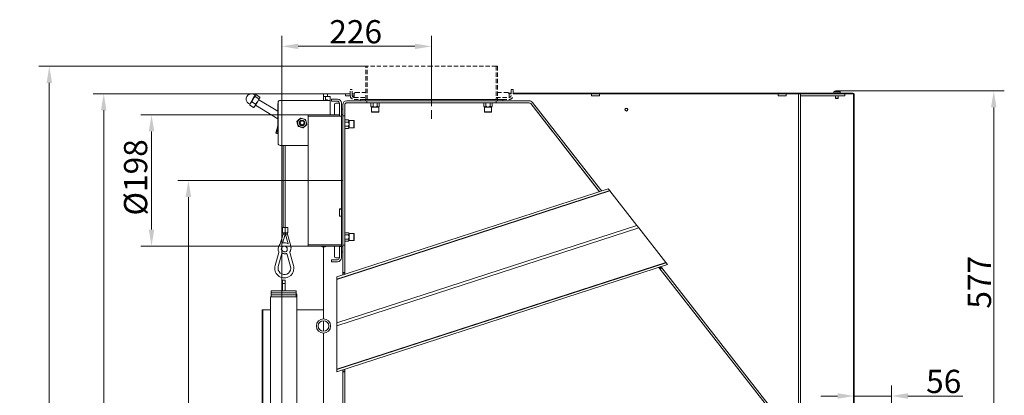
# Model space of a CAD drawing. Extents: x 1056 to 5179, y 2614 to 5618.
# Drawn here: x 3696 to 5179, y 5009 to 5575 of the extents above; entities that cross this region are included whole.
import ezdxf

# ---------------------------------------------------------------- set-up
doc = ezdxf.new("R2010")
doc.units = 0
doc.header["$LTSCALE"] = 5
for name, pattern in [('CENTERX2', [20.32, 12.7, -2.54, 2.54, -2.54]), ('DASHED', [0.2068, 0.1655, -0.0413]), ('HIDDEN', [1.905, 1.27, -0.635])]:
    doc.linetypes.add(name, pattern=pattern)
doc.layers.add('Bemaßungen(Brunner)', color=7, linetype='Continuous', lineweight=25)
doc.layers.add('SLD-0', color=7, linetype='Continuous')
doc.styles.add('Brunner 2014', font='arial.ttf', dxfattribs={"height": 35})
doc.dimstyles.new('Brunner 2014', dxfattribs={"dimscale": 5, "dimtxt": 35, "dimasz": 5, "dimexe": 3.175, "dimexo": 0, "dimgap": 0.762, "dimtad": 1, "dimdec": 0, "dimrnd": 1e-08, "dimtxsty": 'Brunner 2014', "dimcen": 0.09, "dimdle": 10, "dimclrd": 7, "dimclre": 7, "dimclrt": 7, "dimadec": 1, "dimazin": 2, "dimtfac": 0.666667, "dimtdec": 0, "dimtmove": 0, "dimatfit": 3, "dimldrblk": 'Filled-1', "dimfxl": 1, "dimtolj": 1, "dimlwd": 5, "dimlwe": 5, "dimarcsym": 0})

# ---------------------------------------------------------------- blocks, each defined once
blk = doc.blocks.new('*D126')
at = {"layer": 'Defpoints', "color": 0, "lineweight": 5}
for p in [(4180.7, 5332.5), (3950.2, 4224.5), (4153.7, 4224.5)]:
    blk.add_point(p, dxfattribs=at)
at = {"layer": 'SLD-0', "color": 7, "linetype": 'Continuous', "lineweight": 5}
for p, q in [((4180.7, 5332.5), (3934.3, 5332.5)), ((3950.2, 5307.5), (3950.2, 4249.5)), ((4153.7, 4224.5), (3934.3, 4224.5))]:
    blk.add_line(p, q, dxfattribs=at)
at = {"layer": 'SLD-0', "color": 7, "lineweight": 5}
for points in [[(3946, 5307.5), (3954.4, 5307.5), (3950.2, 5332.5)], [(3946, 4249.5), (3954.4, 4249.5), (3950.2, 4224.5)]]:
    blk.add_solid(points, dxfattribs=at)
at = {"layer": 'SLD-0', "color": 7, "insert": (3910.7, 4832), "char_height": 35, "attachment_point": 2, "rotation": 90, "style": 'Brunner 2014'}
blk.add_mtext('\\A1;1108', dxfattribs=at)
blk = doc.blocks.new('Filled-1')
at = {"color": 0}
for p, q in [((0, 0), (-1, 0.167)), ((-1, 0.167), (-1, -0.167)), ((-1, 0), (0, 0)), ((-1, -0.167), (0, 0))]:
    blk.add_line(p, q, dxfattribs=at)
at = {"color": 0, "flags": 128}
blk.add_lwpolyline([(-1, -0.167), (0, 0), (-1, 0.167), (-1, -0.167)], dxfattribs=at)
at = {"color": 0}
blk.add_solid([(-1, -0.167), (0, 0), (-1, 0.167), (-1, -0.167)], dxfattribs=at)
blk = doc.blocks.new('*D127')
at = {"layer": 'Defpoints', "color": 0, "lineweight": 5}
for p in [(4090.7, 5534.7), (4316.3, 5486.6), (4090.7, 4293.4)]:
    blk.add_point(p, dxfattribs=at)
at = {"layer": 'SLD-0', "color": 7, "linetype": 'Continuous', "lineweight": 5}
for p, q in [((4090.7, 4293.4), (4090.7, 5550.6)), ((4316.3, 5486.6), (4316.3, 5550.6)), ((4291.3, 5534.7), (4115.7, 5534.7))]:
    blk.add_line(p, q, dxfattribs=at)
at = {"layer": 'SLD-0', "color": 7, "lineweight": 5}
for points in [[(4115.7, 5538.8), (4115.7, 5530.5), (4090.7, 5534.7)], [(4291.3, 5538.8), (4291.3, 5530.5), (4316.3, 5534.7)]]:
    blk.add_solid(points, dxfattribs=at)
at = {"layer": 'SLD-0', "color": 7, "insert": (4202.1, 5574.2), "char_height": 35, "attachment_point": 2, "style": 'Brunner 2014'}
blk.add_mtext('\\A1;226', dxfattribs=at)
blk = doc.blocks.new('*D128')
at = {"layer": 'Defpoints', "color": 0, "lineweight": 5}
for p in [(3894.7, 5431.6), (4130.7, 5431.6), (4130.7, 5233.6)]:
    blk.add_point(p, dxfattribs=at)
at = {"layer": 'SLD-0', "color": 7, "linetype": 'Continuous', "lineweight": 5}
for p, q in [((4130.7, 5431.6), (3878.8, 5431.6)), ((3894.7, 5258.6), (3894.7, 5406.6)), ((4130.7, 5233.6), (3878.8, 5233.6))]:
    blk.add_line(p, q, dxfattribs=at)
at = {"layer": 'SLD-0', "color": 7, "lineweight": 5}
for points in [[(3890.5, 5406.6), (3898.8, 5406.6), (3894.7, 5431.6)], [(3890.5, 5258.6), (3898.8, 5258.6), (3894.7, 5233.6)]]:
    blk.add_solid(points, dxfattribs=at)
at = {"layer": 'SLD-0', "color": 7, "insert": (3853.2, 5337.2), "char_height": 35, "attachment_point": 2, "rotation": 90, "style": 'Brunner 2014'}
blk.add_mtext('\\A1;%%c198', dxfattribs=at)
blk = doc.blocks.new('*D129')
at = {"layer": 'Defpoints', "color": 0, "lineweight": 5}
for p in [(4952.7, 5007.8), (4952.7, 4903.4), (5008.7, 4886.9)]:
    blk.add_point(p, dxfattribs=at)
at = {"layer": 'SLD-0', "color": 7, "linetype": 'Continuous', "lineweight": 5}
for p, q in [((4952.7, 4903.4), (4952.7, 5023.7)), ((5008.7, 4886.9), (5008.7, 5023.7)), ((4927.7, 5007.8), (4902.7, 5007.8)), ((4952.7, 5007.8), (5008.7, 5007.8)), ((5033.7, 5007.8), (5116.4, 5007.8))]:
    blk.add_line(p, q, dxfattribs=at)
at = {"layer": 'SLD-0', "color": 7, "lineweight": 5}
for points in [[(4927.7, 5012), (4927.7, 5003.6), (4952.7, 5007.8)], [(5033.7, 5012), (5033.7, 5003.6), (5008.7, 5007.8)]]:
    blk.add_solid(points, dxfattribs=at)
at = {"layer": 'SLD-0', "color": 30, "insert": (5087.5, 5047.3), "char_height": 35, "attachment_point": 2, "style": 'Brunner 2014'}
blk.add_mtext('\\A1;56', dxfattribs=at)
blk = doc.blocks.new('*D134')
at = {"layer": 'Defpoints', "color": 0, "lineweight": 5}
for p in [(4153.7, 5463.3), (3822.7, 4224.5), (4090.7, 4224.5)]:
    blk.add_point(p, dxfattribs=at)
at = {"layer": 'SLD-0', "color": 7, "linetype": 'Continuous', "lineweight": 5}
for p, q in [((4153.7, 5463.3), (3806.8, 5463.3)), ((3822.7, 5438.3), (3822.7, 4249.5)), ((4090.7, 4224.5), (3806.8, 4224.5))]:
    blk.add_line(p, q, dxfattribs=at)
at = {"layer": 'SLD-0', "color": 7, "lineweight": 5}
for points in [[(3818.5, 5438.3), (3826.8, 5438.3), (3822.7, 5463.3)], [(3818.5, 4249.5), (3826.8, 4249.5), (3822.7, 4224.5)]]:
    blk.add_solid(points, dxfattribs=at)
at = {"layer": 'SLD-0', "color": 7, "insert": (3783.1, 4834.8), "char_height": 35, "attachment_point": 2, "rotation": 90, "style": 'Brunner 2014'}
blk.add_mtext('\\A1;1239', dxfattribs=at)
blk = doc.blocks.new('*D143')
at = {"layer": 'Bemaßungen(Brunner)', "color": 7, "linetype": 'Continuous', "lineweight": 5}
for p, q in [((4928.3, 5467.6), (5178.7, 5467.6)), ((5162.9, 4915.9), (5162.9, 5442.6)), ((5008.7, 4890.9), (5178.7, 4890.9))]:
    blk.add_line(p, q, dxfattribs=at)
at = {"layer": 'Bemaßungen(Brunner)', "color": 7, "lineweight": 5}
for points in [[(5158.7, 5442.6), (5167, 5442.6), (5162.9, 5467.6)], [(5158.7, 4915.9), (5167, 4915.9), (5162.9, 4890.9)]]:
    blk.add_solid(points, dxfattribs=at)
at = {"layer": 'Defpoints', "color": 0, "lineweight": 5}
for p in [(4928.3, 5467.6), (5162.9, 5467.6), (5008.7, 4890.9)]:
    blk.add_point(p, dxfattribs=at)
at = {"layer": 'Bemaßungen(Brunner)', "color": 7, "lineweight": 5, "insert": (5141.3, 5179.2), "char_height": 35, "attachment_point": 5, "rotation": 90, "style": 'Brunner 2014'}
blk.add_mtext('\\A1;577', dxfattribs=at)
blk = doc.blocks.new('*D147')
at = {"layer": 'Bemaßungen(Brunner)', "color": 7, "linetype": 'Continuous', "lineweight": 5}
for p, q in [((4217.5, 5504.6), (3725, 5504.6)), ((3740.8, 5479.6), (3740.8, 4249.5)), ((4090.7, 4224.5), (3725, 4224.5))]:
    blk.add_line(p, q, dxfattribs=at)
at = {"layer": 'Bemaßungen(Brunner)', "color": 7, "lineweight": 5}
for points in [[(3736.7, 5479.6), (3745, 5479.6), (3740.8, 5504.6)], [(3736.7, 4249.5), (3745, 4249.5), (3740.8, 4224.5)]]:
    blk.add_solid(points, dxfattribs=at)
at = {"layer": 'Defpoints', "color": 0, "lineweight": 5}
for p in [(4217.5, 5504.6), (3740.8, 4224.5), (4090.7, 4224.5)]:
    blk.add_point(p, dxfattribs=at)
at = {"layer": 'Bemaßungen(Brunner)', "color": 7, "lineweight": 5, "insert": (3719.1, 4836.5), "char_height": 35, "attachment_point": 5, "rotation": 90, "style": 'Brunner 2014'}
blk.add_mtext('\\A1;1280', dxfattribs=at)

msp = doc.modelspace()

# ---------------------------------------------------------------- linework, layer by layer
at = {"color": 7, "linetype": 'HIDDEN', "lineweight": 18}
for p, q in [((4217.5, 5454.6), (4217.5, 5504.6)), ((4219.5, 5504.6), (4217.5, 5504.6)), ((4219.5, 5454.6), (4219.5, 5504.6)), ((4316.4, 5504.6), (4219.5, 5504.6)), ((4316.4, 5504.6), (4316.4, 5454.6)), ((4316.5, 5504.6), (4316.5, 5454.6)), ((4413.4, 5504.6), (4316.5, 5504.6)), ((4413.4, 5504.6), (4413.4, 5454.6)), ((4415.4, 5504.6), (4413.4, 5504.6)), ((4415.4, 5504.6), (4415.4, 5454.6)), ((4194, 5460.6), (4194, 5469.6)), ((4194, 5469.6), (4197, 5469.6)), ((4197, 5460.6), (4197, 5469.6)), ((4200, 5457.6), (4200, 5460.1)), ((4200, 5457.6), (4217, 5457.6)), ((4202, 5465), (4217.5, 5465)), ((4217.5, 5457.6), (4217, 5457.6)), ((4413.4, 5457.6), (4415.4, 5457.6)), ((4413.8, 5457.6), (4433, 5457.6)), ((4415.4, 5465), (4431, 5465)), ((4433, 5460.1), (4433, 5463)), ((4433, 5460.1), (4433, 5457.6)), ((4436, 5469.6), (4436, 5460.6)), ((4436, 5469.6), (4439, 5469.6)), ((4439, 5469.6), (4439, 5460.6)), ((4200, 5454.6), (4217, 5454.6)), ((4316.4, 5454.6), (4273.6, 5454.6)), ((4323.7, 5454.6), (4309, 5454.6)), ((4413.2, 5454.6), (4316.5, 5454.6)), ((4413.8, 5454.6), (4433, 5454.6))]:
    msp.add_line(p, q, dxfattribs=at)
at = {"color": 3, "linetype": 'Continuous', "lineweight": 18}
for p, q in [((4316.4, 5481.6), (4316.5, 5481.6)), ((4316.5, 5475.6), (4316.4, 5475.6)), ((4316.4, 5465), (4316.5, 5465)), ((4262.5, 5454.6), (4262.6, 5454.6)), ((4262.6, 5454.6), (4273, 5454.6)), ((4273, 5454.6), (4273.6, 5454.6))]:
    msp.add_line(p, q, dxfattribs=at)
at = {"color": 8, "linetype": 'Continuous', "lineweight": 18}
for p, q in [((4047.4, 5455.4), (4050.7, 5460.9)), ((4924.9, 5467.6), (4924.9, 5467.6)), ((4928.3, 5467.6), (4928.3, 5467.6)), ((4042.7, 5447.6), (4047.4, 5455.4)), ((4085, 5447.3), (4085.4, 5447.3)), ((4084.9, 5415), (4085.4, 5415)), ((4085, 5415.7), (4085.4, 5415.7)), ((4085.4, 5403.1), (4083.1, 5403.7)), ((4083.8, 5405.7), (4085.4, 5405.2)), ((4159.7, 5332.6), (4159.7, 5332.5)), ((4175.2, 5332.6), (4175.2, 5332.5))]:
    msp.add_line(p, q, dxfattribs=at)
at = {"color": 7, "linetype": 'Continuous', "lineweight": 18}
for p, q in [((4050.7, 5460.6), (4047.5, 5455.3)), ((4050.7, 5460.9), (4048.9, 5462)), ((4050.5, 5458.9), (4056.1, 5455.5)), ((4050.9, 5461), (4050.7, 5460.6)), ((4051.4, 5461.3), (4050.9, 5461)), ((4052.1, 5461.6), (4057.7, 5458.2)), ((4054.4, 5451.2), (4057.5, 5456.5)), ((4057.5, 5456.5), (4057.8, 5456.9)), ((4057.8, 5456.9), (4057.8, 5457.5)), ((4153.7, 5459.3), (4153.7, 5463.3)), ((4153.7, 5463.3), (4159.7, 5463.3)), ((4159.7, 5459.3), (4153.7, 5459.3)), ((4153.7, 5459.3), (4153.7, 5453.3)), ((4156.7, 5459.3), (4156.7, 5454.3)), ((4159.7, 5463.3), (4159.7, 5459.3)), ((4159.7, 5463.3), (4186.7, 5463.3)), ((4163.7, 5459.3), (4159.7, 5459.3)), ((4163.7, 5431.6), (4163.7, 5459.3)), ((4186.7, 5463.3), (4187.2, 5463.3)), ((4186.7, 5463.3), (4186.7, 5460.3)), ((4186.7, 5460.3), (4194, 5460.3)), ((4187.2, 5463.3), (4188.7, 5463.3)), ((4188.7, 5463.3), (4194, 5463.3)), ((4188.7, 5460.3), (4194, 5460.3)), ((4197, 5463.3), (4200, 5463.3)), ((4197, 5460.3), (4200, 5460.3)), ((4436, 5464.3), (4432.4, 5464.3)), ((4432.9, 5463.3), (4436, 5463.3)), ((4921.2, 5464.3), (4439, 5464.3)), ((4439, 5463.3), (4557.2, 5463.3)), ((4557.2, 5463.3), (4557.7, 5463.3)), ((4557.2, 5463.3), (4557.2, 5460.3)), ((4557.2, 5460.3), (4569.2, 5460.3)), ((4557.7, 5463.3), (4559.2, 5463.3)), ((4559.2, 5463.3), (4567.2, 5463.3)), ((4559.2, 5460.3), (4567.2, 5460.3)), ((4567.2, 5463.3), (4568.7, 5463.3)), ((4568.7, 5463.3), (4569.2, 5463.3)), ((4569.2, 5460.3), (4569.2, 5463.3)), ((4569.2, 5463.3), (4838.2, 5463.3)), ((4838.2, 5463.3), (4838.7, 5463.3)), ((4838.2, 5463.3), (4838.2, 5460.3)), ((4838.2, 5460.3), (4850.2, 5460.3)), ((4838.7, 5463.3), (4840.2, 5463.3)), ((4840.2, 5463.3), (4848.2, 5463.3)), ((4840.2, 5460.3), (4848.2, 5460.3)), ((4848.2, 5463.3), (4849.7, 5463.3)), ((4849.7, 5463.3), (4850.2, 5463.3)), ((4850.2, 5460.3), (4850.2, 5463.3)), ((4850.2, 5463.3), (4865.7, 5463.3)), ((4865.7, 5463.3), (4868.7, 5463.3)), ((4871.7, 5463.3), (4868.7, 5463.3)), ((4868.7, 5463.3), (4868.7, 4873.3)), ((4871.7, 5460.3), (4871.7, 5463.3)), ((4938.7, 5463.3), (4871.7, 5463.3)), ((4871.7, 4873.3), (4871.7, 5463.3)), ((4938.7, 5460.3), (4871.7, 5460.3)), ((4921.2, 5464.3), (4921.2, 5463.3)), ((4950.7, 5464.3), (4921.2, 5464.3)), ((4950.7, 5463.3), (4921.2, 5463.3)), ((4921.9, 5466), (4921.8, 5464.3)), ((4931.4, 5466), (4921.9, 5466)), ((4924.6, 5460.3), (4924.6, 5456.8)), ((4924.6, 5456.8), (4925.1, 5456.3)), ((4928.8, 5456.8), (4924.6, 5456.8)), ((4928.3, 5456.3), (4925.1, 5456.3)), ((4925.2, 5467.7), (4925.2, 5467.7)), ((4925.2, 5467.7), (4925.2, 5467.7)), ((4925.8, 5467.7), (4925.8, 5467.7)), ((4926, 5467.7), (4926, 5467.7)), ((4927.3, 5467.7), (4927.3, 5467.7)), ((4928.2, 5467.7), (4928.2, 5467.6)), ((4928.2, 5467.7), (4928.2, 5467.7)), ((4928.3, 5456.3), (4928.8, 5456.8)), ((4928.8, 5456.8), (4928.8, 5460.3)), ((4931.6, 5464.3), (4931.4, 5466)), ((4938.7, 5463.3), (4938.7, 5460.3)), ((4951.7, 5462.3), (4951.7, 4903.4)), ((4952.4, 5463.3), (4952.7, 5463.3)), ((4952.7, 5462.3), (4952.7, 5463.3)), ((4952.7, 5462.3), (4952.7, 4903.4)), ((4040.9, 5448.7), (4042.7, 5447.6)), ((4043.6, 5448.9), (4042.7, 5447.3)), ((4042.7, 5447.3), (4042.7, 5446.7)), ((4042.7, 5446.7), (4042.7, 5446)), ((4042.7, 5446), (4048.3, 5442.6)), ((4047.5, 5455.3), (4043.6, 5448.9)), ((4045.8, 5451.1), (4051.4, 5447.7)), ((4048.3, 5442.6), (4049, 5442.9)), ((4049, 5442.9), (4049.5, 5443.2)), ((4049.5, 5443.2), (4050.5, 5444.8)), ((4050.5, 5444.8), (4054.4, 5451.2)), ((4051.1, 5445.8), (4085, 5425.4)), ((4085, 5437.1), (4056.2, 5454.3)), ((4085, 5447.3), (4085, 5415.7)), ((4085.6, 5450.3), (4085.4, 5450.3)), ((4085.4, 5450.3), (4085.4, 5388.3)), ((4085.6, 5450.3), (4085.6, 5388.3)), ((4088.3, 5453.3), (4088.6, 5453.3)), ((4163.7, 5453.3), (4088.6, 5453.3)), ((4156.7, 5454.3), (4159.7, 5454.3)), ((4156.7, 5453.3), (4156.7, 5454.3)), ((4159.7, 5454.3), (4159.7, 5453.3)), ((4165.7, 5455.1), (4174.7, 5455.1)), ((4165.7, 5452.1), (4165.7, 5455.1)), ((4165.7, 5452.1), (4174.7, 5452.1)), ((4170.3, 5431.6), (4170.3, 5447.1)), ((4175.2, 5449.1), (4172.3, 5449.1)), ((4175.2, 5449.1), (4177.7, 5449.1)), ((4177.7, 5429.9), (4177.7, 5449.1)), ((4180.7, 5429.9), (4180.7, 5449.1)), ((4182.7, 5446.6), (4182.7, 5430.1)), ((4185.7, 5446.6), (4185.7, 5430.1)), ((4218.9, 5452.6), (4188.7, 5452.6)), ((4218.9, 5449.6), (4188.7, 5449.6)), ((4208.8, 5454.6), (4309, 5454.6)), ((4208.8, 5454.6), (4208.8, 5452.6)), ((4216.9, 5454.6), (4208.9, 5454.6)), ((4208.9, 5452.6), (4208.9, 5454.6)), ((4216.9, 5452.6), (4208.9, 5452.6)), ((4216.9, 5452.6), (4216.9, 5454.6)), ((4218.9, 5452.6), (4218.9, 5449.6)), ((4413.8, 5452.6), (4218.9, 5452.6)), ((4413.8, 5449.6), (4218.9, 5449.6)), ((4225.1, 5444.5), (4225.1, 5449.6)), ((4225.1, 5444.5), (4225.9, 5443.1)), ((4225.9, 5443.1), (4225.9, 5436.1)), ((4225.9, 5443.1), (4226.7, 5443.1)), ((4226.7, 5443.1), (4231.4, 5443.1)), ((4228.3, 5444.5), (4228.3, 5449.6)), ((4231.4, 5443.1), (4236.1, 5443.1)), ((4234.5, 5444.5), (4234.5, 5449.6)), ((4236.1, 5443.1), (4236.8, 5443.1)), ((4236.8, 5443.1), (4237.7, 5444.5)), ((4236.8, 5436.1), (4236.8, 5443.1)), ((4237.7, 5444.5), (4237.7, 5449.6)), ((4395.1, 5444.5), (4395.1, 5449.6)), ((4395.1, 5444.5), (4395.9, 5443.1)), ((4395.9, 5443.1), (4395.9, 5436.1)), ((4395.9, 5443.1), (4396.7, 5443.1)), ((4396.7, 5443.1), (4401.4, 5443.1)), ((4398.3, 5444.5), (4398.3, 5449.6)), ((4401.4, 5443.1), (4406.1, 5443.1)), ((4404.5, 5444.5), (4404.5, 5449.6)), ((4406.1, 5443.1), (4406.8, 5443.1)), ((4406.8, 5443.1), (4407.7, 5444.5)), ((4406.8, 5436.1), (4406.8, 5443.1)), ((4407.7, 5444.5), (4407.7, 5449.6)), ((4413.8, 5449.6), (4413.8, 5452.6)), ((4463.4, 5452.6), (4413.8, 5452.6)), ((4463.4, 5449.6), (4413.8, 5449.6)), ((4415.8, 5454.6), (4415.8, 5452.6)), ((4423.8, 5454.6), (4415.8, 5454.6)), ((4423.8, 5452.6), (4415.8, 5452.6)), ((4423.8, 5454.6), (4423.8, 5452.6)), ((4423.8, 5454.6), (4423.8, 5452.6)), ((4498.5, 5406.3), (4465.6, 5448.4)), ((4568.3, 5317.2), (4465.8, 5448.4)), ((4570.6, 5319.1), (4468.1, 5450.3)), ((4119.5, 5426.6), (4119.1, 5426.6)), ((4130.7, 5431.6), (4130.7, 5429.6)), ((4130.7, 5431.6), (4177.7, 5431.6)), ((4130.7, 5429.6), (4177.7, 5429.6)), ((4130.7, 5429.6), (4130.7, 5332.6)), ((4177.7, 5429.6), (4177.7, 5431.6)), ((4177.7, 5429.6), (4177.7, 5429.4)), ((4177.7, 5429.4), (4180.7, 5429.4)), ((4180.7, 5440.1), (4180.7, 5432.1)), ((4180.7, 5440.1), (4182.7, 5440.1)), ((4180.7, 5432.1), (4182.7, 5432.1)), ((4180.7, 5429.4), (4180.7, 5429.9)), ((4180.7, 5429.4), (4180.7, 5332.6)), ((4182.7, 5440.1), (4182.7, 5432.1)), ((4182.7, 5430.1), (4185.7, 5430.1)), ((4182.7, 5235.1), (4182.7, 5430.1)), ((4185.7, 5235.1), (4185.7, 5430.1)), ((4225.9, 5436.1), (4226.4, 5435.6)), ((4225.9, 5436.1), (4236.8, 5436.1)), ((4236.3, 5435.6), (4226.4, 5435.6)), ((4236.3, 5435.6), (4236.8, 5436.1)), ((4395.9, 5436.1), (4396.4, 5435.6)), ((4395.9, 5436.1), (4406.8, 5436.1)), ((4406.3, 5435.6), (4396.4, 5435.6)), ((4406.3, 5435.6), (4406.8, 5436.1)), ((4084.9, 5415), (4082.4, 5405.7)), ((4085.4, 5411.6), (4083.8, 5405.7)), ((4114.1, 5421.4), (4113.7, 5421.4)), ((4114.1, 5421.4), (4115, 5417.8)), ((4115.5, 5414.1), (4114.6, 5417.8)), ((4115.9, 5414.1), (4115.5, 5414.1)), ((4115.9, 5423.7), (4116.5, 5424.3)), ((4115.9, 5414.1), (4119.5, 5413.1)), ((4122.7, 5412), (4119.1, 5413.1)), ((4121.5, 5422.7), (4120.9, 5422.7)), ((4120.9, 5415.9), (4121.5, 5415.9)), ((4123.1, 5412), (4122.7, 5412)), ((4126.7, 5424.5), (4123.1, 5425.6)), ((4128.5, 5417.3), (4127.6, 5420.9)), ((4190.7, 5423.7), (4185.7, 5423.7)), ((4190.7, 5420.6), (4185.7, 5420.6)), ((4190.7, 5414.3), (4185.7, 5414.3)), ((4192.2, 5422.9), (4190.7, 5423.7)), ((4190.7, 5411.1), (4192.2, 5412)), ((4199.2, 5422.9), (4192.2, 5422.9)), ((4192.2, 5422.1), (4192.2, 5422.9)), ((4192.2, 5417.4), (4192.2, 5422.1)), ((4192.2, 5412.7), (4192.2, 5417.4)), ((4192.2, 5412), (4192.2, 5412.7)), ((4192.2, 5412), (4199.2, 5412)), ((4199.7, 5422.4), (4199.2, 5422.9)), ((4199.2, 5412), (4199.2, 5422.9)), ((4199.2, 5412), (4199.7, 5412.5)), ((4199.7, 5422.4), (4199.7, 5412.5)), ((4082, 5403.7), (4083.1, 5403.7)), ((4082, 5403.7), (4084.9, 5403)), ((4084.9, 5403), (4085.4, 5403)), ((4190.7, 5411.1), (4185.7, 5411.1)), ((4498.6, 5406.4), (4498.5, 5406.3)), ((4085.4, 5388.3), (4085.6, 5388.3)), ((4088.6, 5385.3), (4088.3, 5385.3)), ((4130.7, 5385.3), (4088.6, 5385.3)), ((4092.8, 5385.3), (4092.8, 5261.6)), ((4095.8, 5261.6), (4095.8, 5385.3)), ((4510.8, 5390.5), (4511, 5390.6)), ((4569.3, 5315.7), (4510.8, 5390.5)), ((4130.7, 5332.6), (4180.7, 5332.6)), ((4130.7, 5332.5), (4180.7, 5332.5)), ((4130.7, 5332.5), (4130.7, 5235.6)), ((4153.7, 5332.5), (4153.7, 5332.6)), ((4170.3, 5332.5), (4170.3, 5332.6)), ((4180.7, 5332.5), (4180.7, 5289.7)), ((4173.7, 5187.2), (4582.5, 5320)), ((4173.7, 5183.8), (4584.6, 5317.3)), ((4173.7, 5183.3), (4584.9, 5316.9)), ((4569.1, 5316.2), (4568.3, 5317.2)), ((4569.4, 5315.8), (4569.1, 5316.2)), ((4570.6, 5319.1), (4571.5, 5318)), ((4572.5, 5316.8), (4571.5, 5318)), ((4582.5, 5320), (4584.6, 5317.3)), ((4584.6, 5317.3), (4584.9, 5316.9)), ((4584.9, 5316.9), (4625.6, 5264.7)), ((4177.7, 5289.7), (4180.7, 5289.7)), ((4177.7, 5289.7), (4177.7, 5278.7)), ((4180.7, 5289.1), (4177.7, 5289.1)), ((4177.7, 5278.7), (4180.7, 5278.7)), ((4180.7, 5278.7), (4177.7, 5278.7)), ((4180.7, 5289.1), (4180.7, 5289.7)), ((4180.7, 5278.7), (4180.7, 5289.1)), ((4180.7, 5278.7), (4180.7, 5235.6)), ((4180.7, 5278.7), (4180.7, 5278.7)), ((4173.7, 5117.9), (4625.6, 5264.7)), ((4625.6, 5264.7), (4628.4, 5261.2)), ((4092.8, 5251.9), (4087.8, 5235.8)), ((4091.7, 5238.3), (4095.8, 5251.4)), ((4092.1, 5261.6), (4092.1, 5253.6)), ((4092.1, 5261.6), (4096.1, 5261.6)), ((4092.1, 5253.6), (4096.1, 5253.6)), ((4092.8, 5253.6), (4092.8, 5251.9)), ((4095.8, 5251.4), (4095.8, 5253.6)), ((4096.1, 5253.6), (4096.1, 5261.6)), ((4096.1, 5253.6), (4096.1, 5261.6)), ((4096.1, 5261.6), (4100, 5261.6)), ((4096.1, 5261.6), (4096.1, 5261.6)), ((4096.1, 5253.6), (4100, 5253.6)), ((4096.1, 5253.6), (4096.1, 5253.6)), ((4096.3, 5253.6), (4096.3, 5251.4)), ((4096.3, 5251.4), (4100.3, 5237)), ((4099.3, 5251.8), (4099.3, 5253.6)), ((4104.4, 5233.6), (4099.3, 5251.8)), ((4100, 5253.6), (4100, 5261.6)), ((4173.7, 5113.4), (4628.4, 5261.2)), ((4190.7, 5253.7), (4185.7, 5253.7)), ((4190.7, 5250.6), (4185.7, 5250.6)), ((4192.2, 5252.9), (4190.7, 5253.7)), ((4199.2, 5252.9), (4192.2, 5252.9)), ((4192.2, 5252.1), (4192.2, 5252.9)), ((4192.2, 5247.4), (4192.2, 5252.1)), ((4199.7, 5252.4), (4199.2, 5252.9)), ((4199.2, 5242), (4199.2, 5252.9)), ((4199.7, 5252.4), (4199.7, 5242.5)), ((4628.4, 5261.2), (4669.2, 5209)), ((4180.7, 5235.6), (4130.7, 5235.6)), ((4130.7, 5235.6), (4130.7, 5233.6)), ((4180.7, 5233.6), (4130.7, 5233.6)), ((4170.3, 5218.1), (4170.3, 5233.6)), ((4177.7, 5233.6), (4177.7, 5233.1)), ((4180.7, 5235.6), (4180.7, 5233.6)), ((4180.7, 5233.6), (4180.7, 5233.1)), ((4185.7, 5235.1), (4182.7, 5235.1)), ((4182.7, 5235.1), (4182.7, 5194.1)), ((4190.7, 5244.3), (4185.7, 5244.3)), ((4190.7, 5241.1), (4185.7, 5241.1)), ((4185.7, 5235.1), (4185.7, 5194.1)), ((4190.7, 5241.1), (4192.2, 5242)), ((4192.2, 5242.7), (4192.2, 5247.4)), ((4192.2, 5242), (4192.2, 5242.7)), ((4192.2, 5242), (4199.2, 5242)), ((4199.2, 5242), (4199.7, 5242.5)), ((4086.3, 5223.9), (4080.7, 5204.3)), ((4085.5, 5202.9), (4091.1, 5222.6)), ((4098.2, 5222.5), (4103.8, 5202.9)), ((4108.6, 5204.3), (4103, 5223.9)), ((4153.7, 5124), (4153.7, 5232.7)), ((4177.7, 5233.1), (4180.7, 5233.1)), ((4177.7, 5216.1), (4177.7, 5233.1)), ((4182.7, 5233.1), (4180.7, 5233.1)), ((4180.7, 5233.1), (4180.7, 5225.1)), ((4180.7, 5216.1), (4180.7, 5233.1)), ((4182.7, 5225.1), (4180.7, 5225.1)), ((4182.7, 5233.1), (4182.7, 5225.1)), ((4165.7, 5210.1), (4165.7, 5213.1)), ((4174.7, 5213.1), (4165.7, 5213.1)), ((4174.7, 5210.1), (4165.7, 5210.1)), ((4172.3, 5216.1), (4175.2, 5216.1)), ((4173.7, 5048), (4669.2, 5209)), ((4669.5, 5208.6), (4173.7, 5047.5)), ((4671.6, 5205.9), (4173.7, 5044.1)), ((4177.7, 5216.1), (4175.2, 5216.1)), ((4669.2, 5209), (4669.5, 5208.6)), ((4669.5, 5208.6), (4671.6, 5205.9)), ((4185.7, 5194.1), (4182.7, 5194.1)), ((4182.7, 5192.8), (4182.7, 5194.1)), ((4185.7, 5192.8), (4182.7, 5192.8)), ((4182.7, 5190.1), (4182.7, 5192.8)), ((4185.7, 5194.1), (4185.7, 5192.8)), ((4185.7, 5191.1), (4185.7, 5192.8)), ((4720.2, 5122.6), (4658.4, 5201.6)), ((4659.7, 5200.2), (4658.6, 5201.7)), ((4659.7, 5200.2), (4662.1, 5202)), ((4660.6, 5199.1), (4659.7, 5200.2)), ((4660.6, 5199.1), (4662.9, 5201)), ((4827.9, 4984.9), (4660.6, 5199.1)), ((4662.1, 5202), (4661.6, 5202.7)), ((4662.1, 5202), (4662.9, 5201)), ((4830.3, 4986.7), (4662.9, 5201)), ((4091.7, 5177.3), (4091.7, 5182.3)), ((4091.7, 5182.3), (4095.7, 5182.3)), ((4091.7, 5177.3), (4091.7, 5166.3)), ((4095.7, 5177.3), (4091.7, 5177.3)), ((4095.7, 5182.3), (4095.7, 5177.3)), ((4095.7, 5177.3), (4095.7, 5166.3)), ((4173.7, 5183.8), (4173.7, 5187.2)), ((4173.7, 5183.3), (4173.7, 5183.8)), ((4173.7, 5117.9), (4173.7, 5183.3)), ((4074.7, 5166.3), (4112.7, 5166.3)), ((4074.7, 5163.3), (4074.7, 5166.3)), ((4074.7, 5163.3), (4112.7, 5163.3)), ((4074.7, 5160.3), (4074.7, 5163.3)), ((4074.7, 5160.3), (4112.7, 5160.3)), ((4074.7, 5157.3), (4074.7, 5160.3)), ((4112.7, 5166.3), (4112.7, 5163.3)), ((4112.7, 5163.3), (4112.7, 5160.3)), ((4112.7, 5161.3), (4113.7, 5161.3)), ((4112.7, 5160.3), (4112.7, 5157.3)), ((4113.7, 5157.3), (4113.7, 5161.3)), ((4073.7, 4957.3), (4073.7, 5157.3)), ((4113.7, 5157.3), (4073.7, 5157.3)), ((4074.7, 5157.3), (4112.7, 5157.3)), ((4113.7, 5157.3), (4113.7, 4957.3)), ((4061.2, 5137.5), (4061.2, 4417.5)), ((4062.2, 5137.5), (4061.2, 5137.5)), ((4062.2, 5137.5), (4062.2, 4417.5)), ((4062.2, 5137.5), (4063.2, 5137.5)), ((4063.2, 5137.5), (4073.7, 5137.5)), ((4113.7, 5137.5), (4153.7, 5137.5)), ((4153.7, 5105.3), (4153.7, 5121.3)), ((4173.7, 5113.4), (4173.7, 5117.9)), ((4720.3, 5122.7), (4720.2, 5122.6)), ((4153.7, 4986), (4153.7, 5102.7)), ((4173.7, 5048), (4173.7, 5113.4)), ((4732.5, 5106.8), (4732.6, 5106.9)), ((4824.2, 4989.4), (4732.5, 5106.8)), ((4173.7, 5047.5), (4173.7, 5048)), ((4173.7, 5044.1), (4173.7, 5047.5)), ((4182.7, 5045.4), (4182.7, 5047.1)), ((4182.7, 5045.4), (4185.7, 5045.4)), ((4182.7, 5044), (4182.7, 5045.4)), ((4182.7, 5044), (4185.7, 5044)), ((4182.7, 5044), (4182.7, 4988.6)), ((4185.7, 5045.4), (4185.7, 5048)), ((4185.7, 5045.4), (4185.7, 5044)), ((4185.7, 5044), (4185.7, 4988.6))]:
    msp.add_line(p, q, dxfattribs=at)
at = {"color": 7, "linetype": 'DASHED', "lineweight": 18}
for p, q in [((4200, 5463), (4200, 5460.1)), ((4323.7, 5454.6), (4423.8, 5454.6))]:
    msp.add_line(p, q, dxfattribs=at)
at = {"color": 7, "linetype": 'Continuous', "lineweight": 18, "flags": 128}
for points in [[(4085.4, 5449.5), (4085.1, 5448.5), (4085, 5447.3)], [(4114.7, 5416.8), (4114.4, 5417.6), (4114.2, 5418.9)], [(4090.2, 5229), (4090.2, 5229.1), (4090.2, 5229.3)]]:
    msp.add_lwpolyline(points, dxfattribs=at)
at = {"color": 7, "linetype": 'Continuous', "lineweight": 18}
for centre, radius in [((4609.7, 5439.3), 2.1), ((4609.7, 5439.3), 1.6), ((4121.3, 5419.3), 4), ((4121.5, 5419.3), 3.39), ((4121.6, 5419.3), 2.89), ((4153.7, 5113.3), 10.7), ((4153.7, 5113.3), 8)]:
    msp.add_circle(centre, radius, dxfattribs=at)
for centre, radius, start, end in [((4044.9, 5455.3), 7.75, 59, 239), ((4050.7, 5461), 0.12, 239, 329), ((4926.7, 5460.8), 7, 102.4754, 132.8093), ((4926.7, 5460.8), 7, 47.1907, 77.5002), ((4950.7, 5462.3), 2, 0, 90), ((4950.7, 5462.3), 1, 0, 90), ((4042.6, 5447.5), 0.12, 329, 59), ((4088.3, 5450.3), 3, 90.07, 180.0698), ((4088.6, 5450.3), 3, 90.07, 180.0698), ((4172.3, 5447.1), 1.98, 90.4419, 180.4352), ((4174.7, 5449.1), 6, 0, 90), ((4174.7, 5449.1), 3, 0, 90), ((4188.7, 5446.6), 6, 90, 180), ((4188.7, 5446.6), 3, 90, 180), ((4463.2, 5446.6), 3, 38, 90), ((4463.4, 5446.6), 6, 38, 90), ((4463.4, 5446.6), 3, 38, 90), ((4081.9, 5415.7), 3.01, 345.0356, 0.0005), ((4121.3, 5419.3), 6.51, 134.1054, 193.9897), ((4121.3, 5419.3), 6.49, 193.9432, 253.9383), ((4121.3, 5419.4), 6.47, 73.9831, 134.1038), ((4120.9, 5419.3), 3.4, 90.0959, 269.9041), ((4121.3, 5419.3), 6.47, 253.9831, 314.1038), ((4120.9, 5419.3), 3.99, 23.2053, 86.6988), ((4120.9, 5419.3), 3.99, 273.2985, 336.7974), ((4121.3, 5419.3), 6.49, 13.9432, 73.9383), ((4121.3, 5419.3), 6.51, 314.1054, 13.9897), ((4089, 5403.4), 7.05, 160.9393, 176.9835), ((4075.9, 5407.3), 8.04, 333.9534, 348.5405), ((4088.3, 5388.3), 3, 179.9302, 269.93), ((4088.6, 5388.3), 3, 179.9302, 269.93), ((4094.7, 5229.3), 9.5, 135.8577, 207.0357), ((4094.7, 5229.3), 4.5, 332.9643, 180), ((4094.7, 5229.3), 9.5, 53.3437, 107.9569), ((4153.7, 5243.3), 10.7, 246.1215, 293.8785), ((4153.7, 5243.3), 10.2, 253.6278, 286.3722), ((4084.9, 5224.3), 1.5, 344.0947, 27.0357), ((4084.9, 5224.3), 6.5, 344.0947, 351.6906), ((4104.5, 5224.3), 6.5, 152.9643, 167.7072), ((4104.5, 5224.3), 1.5, 152.9643, 180), ((4104.5, 5224.3), 1.5, 180, 195.9053), ((4094.7, 5229.3), 9.5, 332.9643, 350.5602), ((4094.7, 5200.3), 14.5, 164.0947, 0), ((4094.7, 5200.3), 14.5, 0, 15.9053), ((4172.3, 5218.1), 1.98, 179.5648, 269.5581), ((4174.7, 5216.1), 6, 270, 0), ((4174.7, 5216.1), 3, 270, 0), ((4094.7, 5200.3), 9.5, 180, 15.9053), ((4094.7, 5200.3), 9.5, 164.0947, 180)]:
    msp.add_arc(centre, radius, start, end, dxfattribs=at)
at = {"color": 7, "linetype": 'HIDDEN', "lineweight": 18}
for centre, radius, start, end in [((4200, 5460.6), 6, 180, 270), ((4200, 5460.6), 3, 180, 270), ((4201.9, 5463), 1.98, 89.5648, 179.5581), ((4431, 5463), 1.98, 0.4419, 90.4352), ((4433, 5460.6), 6, 270, 0), ((4433, 5460.6), 3, 270, 0)]:
    msp.add_arc(centre, radius, start, end, dxfattribs=at)
at = {"color": 7, "linetype": 'Continuous', "lineweight": 18}
for centre, major_axis, ratio, start_param, end_param in [((4094.3, 5251.6), (1.5, -0.23), 0.010325, 6.281626, 9.356524), ((4097.8, 5251.6), (1.5, 0.21), 0.009488, 3.210094, 6.284497)]:
    msp.add_ellipse(centre, major_axis=major_axis, ratio=ratio, start_param=start_param, end_param=end_param, dxfattribs=at)
for points, knots in [([(4050.5, 5458.9), (4049.6, 5458.1), (4048.5, 5457), (4047.7, 5455.7), (4047.5, 5455.3)], [0, 0, 0, 0, 0.7459206, 1, 1, 1, 1]), ([(4050.5, 5458.9), (4050.4, 5459.2), (4050.3, 5459.9), (4050.6, 5460.4), (4050.7, 5460.6)], [0, 0, 0, 0, 0.495458, 1, 1, 1, 1]), ([(4050.7, 5460.6), (4050.7, 5460.6), (4050.8, 5460.9), (4051.2, 5461.3), (4051.8, 5461.5), (4052.1, 5461.6)], [0, 0, 0, 0, 0.0700858, 0.5307822, 1, 1, 1, 1]), ([(4057.5, 5456.5), (4057.5, 5456.5), (4057.3, 5456.2), (4056.9, 5455.8), (4056.4, 5455.6), (4056.1, 5455.5)], [0, 0, 0, 0, 0.0700858, 0.5307822, 1, 1, 1, 1]), ([(4057.7, 5458.2), (4057.8, 5457.9), (4057.8, 5457.2), (4057.6, 5456.7), (4057.5, 5456.5)], [0, 0, 0, 0, 0.495458, 1, 1, 1, 1]), ([(4924.9, 5467.6), (4925, 5467.6), (4925.1, 5467.7), (4925.2, 5467.7), (4925.2, 5467.7)], [0, 0, 0, 0, 0.687999, 1, 1, 1, 1]), ([(4925.1, 5467.6), (4925.1, 5467.6), (4925, 5467.6), (4925, 5467.6), (4924.9, 5467.6), (4924.9, 5467.6), (4924.9, 5467.6), (4924.9, 5467.6), (4924.9, 5467.6)], [0, 0, 0, 0, 0.1736021, 0.347939, 0.5184828, 0.6858959, 0.8535759, 1, 1, 1, 1]), ([(4925.8, 5467.7), (4925.7, 5467.7), (4925.4, 5467.7), (4925.2, 5467.6), (4925.1, 5467.6)], [0, 0, 0, 0, 0.6878685, 1, 1, 1, 1]), ([(4926.4, 5467.6), (4926.3, 5467.6), (4926.1, 5467.7), (4925.9, 5467.7), (4925.8, 5467.7)], [0, 0, 0, 0, 0.687973, 1, 1, 1, 1]), ([(4926.7, 5467.6), (4926.7, 5467.6), (4926.6, 5467.6), (4926.6, 5467.6), (4926.5, 5467.6), (4926.5, 5467.6), (4926.4, 5467.6), (4926.4, 5467.6), (4926.4, 5467.6)], [0, 0, 0, 0, 0.1736553, 0.3479906, 0.518533, 0.6859457, 0.8536264, 1, 1, 1, 1]), ([(4927.3, 5467.7), (4927.2, 5467.7), (4926.9, 5467.7), (4926.7, 5467.6), (4926.7, 5467.6)], [0, 0, 0, 0, 0.6878291, 1, 1, 1, 1]), ([(4928.1, 5467.6), (4927.9, 5467.6), (4927.6, 5467.7), (4927.4, 5467.7), (4927.3, 5467.7)], [0, 0, 0, 0, 0.6879474, 1, 1, 1, 1]), ([(4928.3, 5467.6), (4928.3, 5467.6), (4928.3, 5467.6), (4928.3, 5467.6), (4928.3, 5467.6), (4928.2, 5467.6), (4928.2, 5467.6), (4928.1, 5467.6), (4928.1, 5467.6)], [0, 0, 0, 0, 0.173551, 0.347889, 0.518434, 0.685848, 0.853527, 1, 1, 1, 1]), ([(4928.2, 5467.7), (4928.2, 5467.7), (4928.2, 5467.7), (4928.3, 5467.6), (4928.3, 5467.6)], [0, 0, 0, 0, 0.687831, 1, 1, 1, 1]), ([(4042.7, 5446), (4042.8, 5446.5), (4042.9, 5447.6), (4043.4, 5448.5), (4043.6, 5448.9)], [0, 0, 0, 0, 0.495458, 1, 1, 1, 1]), ([(4043.6, 5448.9), (4043.7, 5449), (4043.9, 5449.4), (4044.6, 5450.2), (4045.4, 5450.8), (4045.8, 5451.1)], [0, 0, 0, 0, 0.070086, 0.530782, 1, 1, 1, 1]), ([(4047.5, 5455.3), (4047, 5454.3), (4046.3, 5452.9), (4045.9, 5451.4), (4045.8, 5451.1)], [0, 0, 0, 0, 0.760801, 1, 1, 1, 1]), ([(4050.5, 5444.8), (4050.5, 5444.7), (4050.2, 5444.3), (4049.5, 5443.5), (4048.7, 5442.9), (4048.3, 5442.6)], [0, 0, 0, 0, 0.070086, 0.530782, 1, 1, 1, 1]), ([(4051.4, 5447.7), (4051.3, 5447.2), (4051.2, 5446.1), (4050.7, 5445.2), (4050.5, 5444.8)], [0, 0, 0, 0, 0.495458, 1, 1, 1, 1]), ([(4051.4, 5447.7), (4051.7, 5447.9), (4052.8, 5449), (4053.7, 5450.3), (4054.4, 5451.2)], [0, 0, 0, 0, 0.239199, 1, 1, 1, 1]), ([(4054.4, 5451.2), (4054.6, 5451.6), (4055.3, 5452.9), (4055.8, 5454.4), (4056.1, 5455.5)], [0, 0, 0, 0, 0.2540794, 1, 1, 1, 1]), ([(4225.1, 5444.5), (4225.4, 5444.1), (4225.8, 5443.4), (4226.4, 5443.1), (4226.6, 5443.1), (4226.7, 5443.1)], [0, 0, 0, 0, 0.599199, 0.927963, 1, 1, 1, 1]), ([(4226.7, 5443.1), (4226.8, 5443.1), (4227.2, 5443.2), (4227.8, 5443.8), (4228.1, 5444.3), (4228.3, 5444.5)], [0, 0, 0, 0, 0.2591296, 0.686793, 1, 1, 1, 1]), ([(4228.3, 5444.5), (4228.5, 5444.3), (4229.2, 5443.8), (4230.3, 5443.2), (4231.1, 5443.1), (4231.4, 5443.1)], [0, 0, 0, 0, 0.300893, 0.727813, 1, 1, 1, 1]), ([(4231.4, 5443.1), (4231.4, 5443.1), (4231.9, 5443.1), (4232.9, 5443.3), (4233.8, 5443.9), (4234.4, 5444.4), (4234.5, 5444.5)], [0, 0, 0, 0, 0.040776, 0.353477, 0.852154, 1, 1, 1, 1]), ([(4234.5, 5444.5), (4234.8, 5444.1), (4235.3, 5443.4), (4235.8, 5443.1), (4236.1, 5443.1), (4236.1, 5443.1)], [0, 0, 0, 0, 0.599199, 0.927963, 1, 1, 1, 1]), ([(4236.1, 5443.1), (4236.3, 5443.1), (4236.7, 5443.2), (4237.2, 5443.8), (4237.5, 5444.3), (4237.7, 5444.5)], [0, 0, 0, 0, 0.25913, 0.686793, 1, 1, 1, 1]), ([(4395.1, 5444.5), (4395.4, 5444.1), (4395.8, 5443.4), (4396.4, 5443.1), (4396.6, 5443.1), (4396.7, 5443.1)], [0, 0, 0, 0, 0.599199, 0.927963, 1, 1, 1, 1]), ([(4396.7, 5443.1), (4396.8, 5443.1), (4397.2, 5443.2), (4397.8, 5443.8), (4398.1, 5444.3), (4398.3, 5444.5)], [0, 0, 0, 0, 0.25913, 0.686793, 1, 1, 1, 1]), ([(4398.3, 5444.5), (4398.5, 5444.3), (4399.2, 5443.8), (4400.3, 5443.2), (4401.1, 5443.1), (4401.4, 5443.1)], [0, 0, 0, 0, 0.3008932, 0.7278133, 1, 1, 1, 1]), ([(4401.4, 5443.1), (4401.4, 5443.1), (4401.9, 5443.1), (4402.9, 5443.3), (4403.8, 5443.9), (4404.4, 5444.4), (4404.5, 5444.5)], [0, 0, 0, 0, 0.040776, 0.353477, 0.852154, 1, 1, 1, 1]), ([(4404.5, 5444.5), (4404.8, 5444.1), (4405.3, 5443.4), (4405.8, 5443.1), (4406.1, 5443.1), (4406.1, 5443.1)], [0, 0, 0, 0, 0.5991987, 0.9279625, 1, 1, 1, 1]), ([(4406.1, 5443.1), (4406.3, 5443.1), (4406.7, 5443.2), (4407.2, 5443.8), (4407.5, 5444.3), (4407.7, 5444.5)], [0, 0, 0, 0, 0.25913, 0.686793, 1, 1, 1, 1]), ([(4116.4, 5424), (4117, 5424.7), (4118, 5425.6), (4118.9, 5426.4), (4119.1, 5426.6)], [0, 0, 0, 0, 0.747436, 1, 1, 1, 1]), ([(4119.5, 5426.6), (4119.2, 5426.4), (4118.4, 5425.6), (4117.5, 5424.7), (4116.8, 5424)], [0, 0, 0, 0, 0.252564, 1, 1, 1, 1]), ([(4123.1, 5425.6), (4123, 5425.6), (4121.8, 5426), (4120.6, 5426.3), (4119.5, 5426.6)], [0, 0, 0, 0, 0.070215, 1, 1, 1, 1]), ([(4113.7, 5421.4), (4114.3, 5422), (4115.2, 5422.9), (4116.1, 5423.8), (4116.4, 5424)], [0, 0, 0, 0, 0.735329, 1, 1, 1, 1]), ([(4114.6, 5417.8), (4114.5, 5417.8), (4114.2, 5419.1), (4114, 5420.3), (4113.7, 5421.4)], [0, 0, 0, 0, 0.070215, 1, 1, 1, 1]), ([(4116.8, 5424), (4116.6, 5423.8), (4115.7, 5422.9), (4114.7, 5422), (4114.1, 5421.4)], [0, 0, 0, 0, 0.264671, 1, 1, 1, 1]), ([(4115, 5417.8), (4115, 5417.7), (4115.3, 5416.4), (4115.6, 5415.2), (4115.9, 5414.1)], [0, 0, 0, 0, 0.070215, 1, 1, 1, 1]), ([(4119.1, 5413.1), (4119, 5413.1), (4117.8, 5413.5), (4116.6, 5413.8), (4115.5, 5414.1)], [0, 0, 0, 0, 0.070215, 1, 1, 1, 1]), ([(4119.5, 5413.1), (4119.6, 5413.1), (4120.8, 5412.7), (4122, 5412.4), (4123.1, 5412)], [0, 0, 0, 0, 0.070215, 1, 1, 1, 1]), ([(4123.1, 5412), (4123.8, 5412.7), (4124.7, 5413.5), (4125.6, 5414.4), (4125.8, 5414.7)], [0, 0, 0, 0, 0.735328, 1, 1, 1, 1]), ([(4125.8, 5414.7), (4126.5, 5415.3), (4127.4, 5416.2), (4128.3, 5417.1), (4128.5, 5417.3)], [0, 0, 0, 0, 0.747436, 1, 1, 1, 1]), ([(4127.6, 5420.9), (4127.6, 5421), (4127.3, 5422.2), (4127, 5423.4), (4126.7, 5424.5)], [0, 0, 0, 0, 0.070215, 1, 1, 1, 1]), ([(4192.2, 5422.1), (4192.2, 5422.2), (4192.2, 5422.4), (4192, 5422.9), (4191.3, 5423.3), (4190.9, 5423.6), (4190.7, 5423.7)], [0, 0, 0, 0, 0.040776, 0.353477, 0.852154, 1, 1, 1, 1]), ([(4190.7, 5420.6), (4191, 5420.7), (4191.5, 5421), (4192.1, 5421.6), (4192.2, 5422), (4192.2, 5422.1)], [0, 0, 0, 0, 0.300893, 0.727813, 1, 1, 1, 1]), ([(4192.2, 5417.4), (4192.2, 5417.7), (4192.1, 5418.5), (4191.5, 5419.6), (4191, 5420.3), (4190.7, 5420.6)], [0, 0, 0, 0, 0.25913, 0.686793, 1, 1, 1, 1]), ([(4190.7, 5414.3), (4191.2, 5414.8), (4191.9, 5415.7), (4192.2, 5416.9), (4192.2, 5417.3), (4192.2, 5417.4)], [0, 0, 0, 0, 0.5991987, 0.9279625, 1, 1, 1, 1]), ([(4192.2, 5412.7), (4192.2, 5412.8), (4192.1, 5413.2), (4191.5, 5413.8), (4191, 5414.1), (4190.7, 5414.3)], [0, 0, 0, 0, 0.25913, 0.686793, 1, 1, 1, 1]), ([(4190.7, 5411.1), (4191.2, 5411.4), (4191.9, 5411.8), (4192.2, 5412.4), (4192.2, 5412.6), (4192.2, 5412.7)], [0, 0, 0, 0, 0.599199, 0.927963, 1, 1, 1, 1]), ([(4192.2, 5252.1), (4192.2, 5252.2), (4192.2, 5252.4), (4192, 5252.9), (4191.3, 5253.3), (4190.9, 5253.6), (4190.7, 5253.7)], [0, 0, 0, 0, 0.040776, 0.353477, 0.852154, 1, 1, 1, 1]), ([(4190.7, 5250.6), (4191, 5250.7), (4191.5, 5251), (4192.1, 5251.6), (4192.2, 5252), (4192.2, 5252.1)], [0, 0, 0, 0, 0.3008932, 0.7278133, 1, 1, 1, 1]), ([(4192.2, 5247.4), (4192.2, 5247.7), (4192.1, 5248.5), (4191.5, 5249.6), (4191, 5250.3), (4190.7, 5250.6)], [0, 0, 0, 0, 0.25913, 0.686793, 1, 1, 1, 1]), ([(4103.9, 5227.4), (4104, 5227.7), (4104.4, 5228.4), (4104.7, 5229.8), (4104.8, 5231.5), (4104.6, 5232.7), (4104.5, 5233.4), (4104.4, 5233.6)], [0, 0, 0, 0, 0.134752, 0.40169, 0.668652, 0.921811, 1, 1, 1, 1]), ([(4190.7, 5244.3), (4191.2, 5244.8), (4191.9, 5245.7), (4192.2, 5246.9), (4192.2, 5247.3), (4192.2, 5247.4)], [0, 0, 0, 0, 0.599199, 0.927963, 1, 1, 1, 1]), ([(4192.2, 5242.7), (4192.2, 5242.8), (4192.1, 5243.2), (4191.5, 5243.8), (4191, 5244.1), (4190.7, 5244.3)], [0, 0, 0, 0, 0.25913, 0.686793, 1, 1, 1, 1]), ([(4190.7, 5241.1), (4191.2, 5241.4), (4191.9, 5241.8), (4192.2, 5242.4), (4192.2, 5242.6), (4192.2, 5242.7)], [0, 0, 0, 0, 0.599199, 0.927963, 1, 1, 1, 1]), ([(4098.2, 5225.7), (4098.1, 5225.6), (4097.6, 5225.4), (4096.5, 5225.1), (4095.2, 5225.1), (4093.8, 5225.4), (4092.6, 5226), (4091.5, 5226.9), (4090.6, 5228), (4090.2, 5228.8), (4090.1, 5229.4), (4090.1, 5229.4)], [0, 0, 0, 0, 0.038707, 0.173578, 0.30848, 0.4434, 0.578317, 0.713214, 0.848079, 0.982908, 1, 1, 1, 1]), ([(4091.2, 5223.4), (4091.4, 5223.3), (4092.1, 5222.8), (4093.4, 5222.4), (4095.1, 5222.1), (4096.7, 5222.1), (4097.7, 5222.4), (4098.2, 5222.5)], [0, 0, 0, 0, 0.098686, 0.330694, 0.56268, 0.794649, 1, 1, 1, 1])]:
    msp.add_open_spline(points, degree=3, knots=knots, dxfattribs=at)
at = {"layer": 'SLD-0', "color": 7, "linetype": 'HIDDEN', "lineweight": 5, "ltscale": 2}
msp.add_line((4316.5, 5514.5), (4316.5, 5424.5), dxfattribs=at)
at = {"layer": 'SLD-0', "linetype": 'CENTERX2', "lineweight": 18}
msp.add_line((4316.3, 5454.7), (4316.3, 5486.6), dxfattribs=at)
at = {"layer": 'SLD-0', "color": 3}
msp.add_point((4316.4, 5454.6), dxfattribs=at)
at = {"layer": 'SLD-0', "color": 7}
msp.add_point((4180.7, 5332.5), dxfattribs=at)

# ---------------------------------------------------------------- dimensions: what is measured, and where the dimension line sits
at = {"layer": 'Bemaßungen(Brunner)', "lineweight": 5}
dim = msp.add_linear_dim(base=(3740.8, 4224.5), p1=(4217.5, 5504.6), p2=(4090.7, 4224.5), angle=90, dimstyle='Brunner 2014', dxfattribs=at)
dim.commit()
dim.dimension.update_dxf_attribs({"geometry": '*D147', "text_midpoint": (3740.8, 4836.5), "dimtype": 160})
dim = msp.add_linear_dim(base=(5162.9, 5467.6), p1=(5008.7, 4890.9), p2=(4928.3, 5467.6), angle=90, dimstyle='Brunner 2014', dxfattribs=at)
dim.commit()
dim.dimension.update_dxf_attribs({"geometry": '*D143', "text_midpoint": (5141.3, 5179.2)})
at = {"layer": 'SLD-0'}
dim = msp.add_linear_dim(base=(4090.7, 5534.7), p1=(4316.3, 5486.6), p2=(4090.7, 4293.4), dimstyle='Brunner 2014', dxfattribs=at)
dim.commit()
dim.dimension.update_dxf_attribs({"geometry": '*D127', "text_midpoint": (4202.1, 5534.7), "dimtype": 160})
at = {"layer": 'SLD-0', "color": 7}
for base, p1, p2, picture, middle in [((3822.7, 4224.5), (4153.7, 5463.3), (4090.7, 4224.5), '*D134', (3822.7, 4834.8)), ((3950.2, 4224.5), (4180.7, 5332.5), (4153.7, 4224.5), '*D126', (3950.2, 4832))]:
    dim = msp.add_linear_dim(base=base, p1=p1, p2=p2, angle=90, dimstyle='Brunner 2014', dxfattribs=at)
    dim.commit()
    dim.dimension.update_dxf_attribs({"geometry": picture, "text_midpoint": middle, "dimtype": 160})
dim = msp.add_linear_dim(base=(3894.7, 5431.6), p1=(4130.7, 5233.6), p2=(4130.7, 5431.6), angle=90, text='%%c<>', dimstyle='Brunner 2014', dxfattribs=at)
dim.commit()
dim.dimension.update_dxf_attribs({"geometry": '*D128', "text_midpoint": (3894.7, 5337.2), "dimtype": 160})
at = {"layer": 'SLD-0', "color": 30, "true_color": 0xff8000}
dim = msp.add_linear_dim(base=(4952.7, 5007.8), p1=(5008.7, 4886.9), p2=(4952.7, 4903.4), dimstyle='Brunner 2014', override={"dimclrt": 30}, dxfattribs=at)
dim.commit()
dim.dimension.update_dxf_attribs({"geometry": '*D129', "text_midpoint": (5087.5, 5007.8), "dimtype": 160})

doc.saveas('drawing.dxf')
